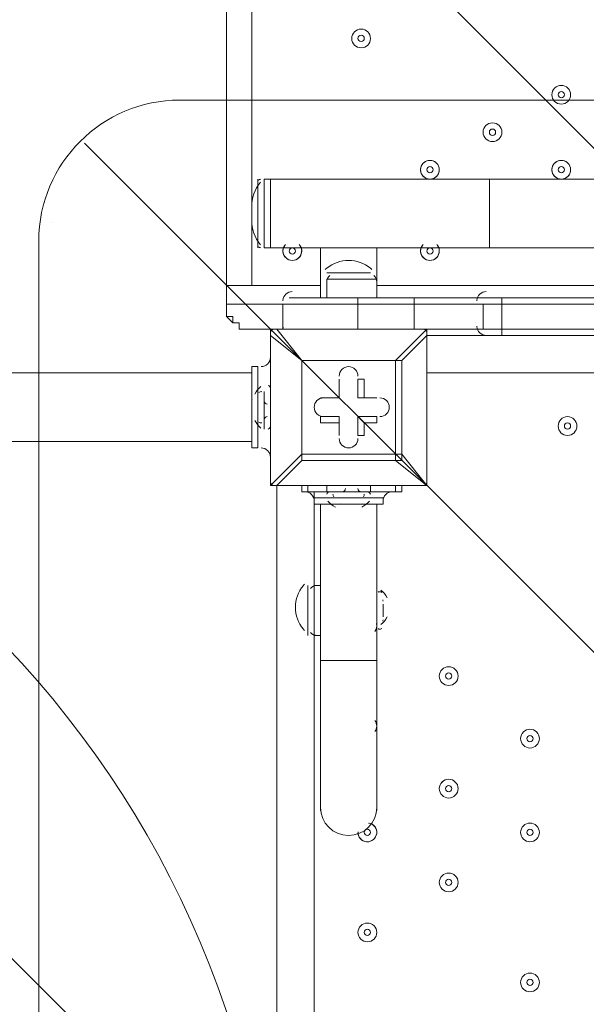
# Model space of a CAD drawing. Units: millimetres. Extents: x -3439 to 10516, y -10505 to 1486.
# Drawn here: x -91 to 196, y -4938 to -4438 of the extents above; entities that cross this region are included whole.
import ezdxf

# ---------------------------------------------------------------- set-up
doc = ezdxf.new("R2010")
doc.units = ezdxf.units.MM
doc.header["$MEASUREMENT"] = 0
doc.layers.add('Work Layer', color=7, linetype='Continuous', lineweight=0)

msp = doc.modelspace()

# ---------------------------------------------------------------- linework, layer by layer
at = {"layer": 'Work Layer', "color": 18, "lineweight": 9, "true_color": 0x000000}
for p, q in [((13.82, -4572.46), (13.82, -3772.36)), ((26.52, -3772.36), (26.52, -4572.46)), ((-58.38, -4500.26), (1137.01, -5695.65)), ((29.69, -4553.41), (29.69, -4518.48)), ((32.87, -4553.41), (32.87, -4518.48)), ((32.87, -4518.48), (36.04, -4518.48)), ((36.04, -4553.41), (36.04, -4518.48)), ((36.04, -4553.41), (36.04, -4518.48)), ((147.17, -4553.41), (147.17, -4518.48)), ((26.52, -4540.71), (26.52, -4531.18)), ((-75.08, -4540.71), (-75.08, -4540.71)), ((32.87, -4553.41), (36.04, -4553.41)), ((36.04, -4553.41), (61.44, -4553.41)), ((90.02, -4578.81), (90.02, -4553.41)), ((147.17, -4553.41), (261.47, -4553.41)), ((64.62, -4566.11), (86.84, -4566.11)), ((64.62, -4566.11), (86.84, -4566.11)), ((64.62, -4569.28), (90.02, -4569.28)), ((64.62, -4578.81), (64.62, -4569.28)), ((90.02, -4578.81), (90.02, -4569.28)), ((13.82, -4581.98), (13.82, -4572.46)), ((13.82, -4572.46), (61.44, -4572.46)), ((90.02, -4572.46), (959.97, -4572.46)), ((42.4, -4580.1), (42.39, -4580.3)), ((80.49, -4581.98), (80.49, -4578.81)), ((109.07, -4578.81), (147.17, -4578.81)), ((109.07, -4581.98), (109.07, -4578.81)), ((140.83, -4580.1), (140.82, -4580.3)), ((147.17, -4578.81), (153.52, -4578.81)), ((153.52, -4578.81), (918.69, -4578.81)), ((42.39, -4581.98), (13.82, -4581.98)), ((42.39, -4581.98), (80.49, -4581.98)), ((42.39, -4581.98), (42.39, -4594.68)), ((80.49, -4581.98), (80.49, -4581.98)), ((80.49, -4581.98), (109.07, -4581.98)), ((80.49, -4581.98), (80.49, -4594.68)), ((109.07, -4581.98), (109.07, -4581.98)), ((109.07, -4581.98), (143.99, -4581.98)), ((109.07, -4581.98), (109.07, -4594.68)), ((143.99, -4581.98), (153.52, -4581.98)), ((143.99, -4581.98), (143.99, -4594.68)), ((153.52, -4581.98), (153.52, -4581.98)), ((153.52, -4581.98), (918.69, -4581.98)), ((153.52, -4581.98), (153.52, -4594.68)), ((42.39, -4594.68), (23.34, -4594.68)), ((39.22, -4594.68), (39.22, -4594.68)), ((51.92, -4610.56), (39.22, -4594.68)), ((39.22, -4594.68), (115.42, -4594.68)), ((115.42, -4594.68), (39.22, -4594.68)), ((42.39, -4593.1), (42.4, -4593.29)), ((42.39, -4594.68), (80.49, -4594.68)), ((80.49, -4594.68), (80.49, -4594.68)), ((109.07, -4594.68), (80.49, -4594.68)), ((80.49, -4594.68), (80.49, -4594.68)), ((115.42, -4594.68), (99.54, -4610.56)), ((109.07, -4594.68), (109.07, -4594.68)), ((109.07, -4594.68), (143.99, -4594.68)), ((109.07, -4594.68), (109.07, -4594.68)), ((115.42, -4594.68), (115.42, -4594.68)), ((115.42, -4597.86), (115.42, -4594.68)), ((140.82, -4593.1), (140.82, -4593.29)), ((143.99, -4594.68), (153.52, -4594.68)), ((153.52, -4594.68), (918.69, -4594.68)), ((153.52, -4594.68), (153.52, -4594.68)), ((36.04, -4597.86), (36.04, -4597.86)), ((36.04, -4674.06), (36.04, -4597.86)), ((36.04, -4597.86), (36.04, -4674.06)), ((36.04, -4597.86), (51.92, -4610.56)), ((102.72, -4610.56), (115.42, -4597.86)), ((115.42, -4597.86), (115.42, -4597.86)), ((115.42, -4597.86), (115.42, -4674.06)), ((115.42, -4674.06), (115.42, -4597.86)), ((115.42, -4597.86), (147.17, -4597.86)), ((147.17, -4597.86), (153.52, -4597.86)), ((153.52, -4597.86), (918.69, -4597.86)), ((36.04, -4604.21), (36.04, -4604.21)), ((36.04, -4607.38), (36.04, -4607.38)), ((26.52, -4655.01), (26.52, -4613.73)), ((29.69, -4613.73), (26.52, -4613.73)), ((29.69, -4626.43), (29.69, -4613.73)), ((51.92, -4610.56), (99.54, -4610.56)), ((51.92, -4658.18), (51.92, -4610.56)), ((51.92, -4610.56), (51.92, -4610.56)), ((51.92, -4610.56), (51.92, -4610.56)), ((51.92, -4610.56), (51.92, -4610.56)), ((99.54, -4610.56), (51.92, -4610.56)), ((51.92, -4610.56), (51.92, -4658.18)), ((99.54, -4610.56), (99.54, -4658.18)), ((99.54, -4610.56), (99.54, -4610.56)), ((99.54, -4610.56), (102.72, -4610.56)), ((102.72, -4658.18), (102.72, -4610.56)), ((26.52, -4616.91), (-113.18, -4616.91)), ((70.97, -4620.08), (70.97, -4629.61)), ((70.97, -4620.08), (70.97, -4620.08)), ((70.97, -4620.08), (70.97, -4629.61)), ((70.97, -4620.08), (70.97, -4620.08)), ((70.97, -4629.61), (70.97, -4620.08)), ((80.49, -4620.08), (83.67, -4620.08)), ((80.49, -4629.61), (80.49, -4620.08)), ((80.49, -4620.08), (80.49, -4620.08)), ((80.49, -4620.08), (80.49, -4629.61)), ((83.67, -4629.61), (83.67, -4620.08)), ((959.97, -4616.91), (115.42, -4616.91)), ((36.04, -4623.26), (36.04, -4623.26)), ((26.52, -4639.13), (26.52, -4629.61)), ((29.69, -4645.48), (29.69, -4626.43)), ((32.87, -4645.48), (32.87, -4626.43)), ((32.87, -4645.48), (32.87, -4626.43)), ((32.87, -4626.43), (32.87, -4626.43)), ((36.04, -4645.48), (36.04, -4626.43)), ((61.44, -4629.61), (61.44, -4629.61)), ((70.97, -4629.61), (61.44, -4629.61)), ((70.97, -4629.61), (61.44, -4629.61)), ((61.44, -4629.61), (61.44, -4629.61)), ((61.44, -4629.61), (70.97, -4629.61)), ((70.97, -4629.61), (70.97, -4629.61)), ((70.97, -4629.61), (70.97, -4629.61)), ((80.49, -4629.61), (83.67, -4629.61)), ((90.02, -4629.61), (80.49, -4629.61)), ((80.49, -4629.61), (80.49, -4629.61)), ((80.49, -4629.61), (90.02, -4629.61)), ((90.02, -4629.61), (83.67, -4629.61)), ((90.02, -4629.61), (90.02, -4629.61)), ((90.02, -4629.61), (90.02, -4629.61)), ((26.52, -4632.78), (26.52, -4632.78)), ((61.44, -4639.13), (70.97, -4639.13)), ((61.44, -4642.31), (61.44, -4639.13)), ((61.44, -4639.13), (61.44, -4639.13)), ((70.97, -4639.13), (61.44, -4639.13)), ((70.97, -4642.31), (70.97, -4639.13)), ((70.97, -4639.13), (70.97, -4648.66)), ((70.97, -4648.66), (70.97, -4639.13)), ((70.97, -4639.13), (70.97, -4639.13)), ((80.49, -4648.66), (80.49, -4639.13)), ((80.49, -4639.13), (83.67, -4642.31)), ((80.49, -4639.13), (90.02, -4639.13)), ((90.02, -4639.13), (80.49, -4639.13)), ((80.49, -4639.13), (80.49, -4639.13)), ((80.49, -4639.13), (80.49, -4648.66)), ((90.02, -4642.31), (90.02, -4639.13)), ((90.02, -4639.13), (90.02, -4639.13)), ((29.69, -4655.01), (29.69, -4645.48)), ((32.87, -4645.48), (32.87, -4645.48)), ((36.04, -4645.48), (36.04, -4645.48)), ((61.44, -4642.31), (70.97, -4642.31)), ((70.97, -4642.31), (70.97, -4648.66)), ((83.67, -4648.66), (83.67, -4642.31)), ((83.67, -4642.31), (90.02, -4642.31)), ((70.97, -4648.66), (70.97, -4648.66)), ((70.97, -4648.66), (70.97, -4648.66)), ((80.49, -4648.66), (83.67, -4648.66)), ((80.49, -4648.66), (80.49, -4648.66)), ((26.52, -4651.83), (-113.18, -4651.83)), ((29.69, -4655.01), (26.52, -4655.01)), ((51.92, -4658.18), (36.04, -4674.06)), ((99.54, -4658.18), (51.92, -4658.18)), ((51.92, -4658.18), (51.92, -4661.36)), ((51.92, -4661.36), (51.92, -4658.18)), ((51.92, -4658.18), (51.92, -4658.18)), ((99.54, -4658.18), (102.72, -4658.18)), ((99.54, -4661.36), (99.54, -4658.18)), ((115.42, -4674.06), (102.72, -4658.18)), ((36.04, -4661.36), (36.04, -4661.36)), ((36.04, -4664.53), (36.04, -4664.53)), ((39.22, -4674.06), (51.92, -4661.36)), ((51.92, -4661.36), (99.54, -4661.36)), ((99.54, -4661.36), (115.42, -4674.06)), ((36.04, -4674.06), (36.04, -4674.06)), ((39.22, -5518.61), (39.22, -4674.06)), ((39.22, -4674.06), (39.22, -4674.06)), ((115.42, -4674.06), (39.22, -4674.06)), ((39.22, -4674.06), (115.42, -4674.06)), ((51.92, -4677.23), (51.92, -4674.06)), ((55.09, -4677.23), (55.09, -4674.06)), ((64.62, -4677.23), (64.62, -4674.06)), ((86.84, -4677.23), (86.84, -4674.06)), ((99.54, -4677.23), (99.54, -4674.06)), ((102.72, -4677.23), (102.72, -4674.06)), ((115.42, -4674.06), (115.42, -4674.06)), ((115.42, -4674.06), (115.42, -4674.06)), ((115.42, -4674.06), (115.42, -4674.06)), ((51.92, -4677.23), (55.09, -4677.23)), ((58.27, -4677.23), (58.27, -4724.86)), ((58.27, -4680.41), (67.79, -4680.41)), ((67.79, -4677.23), (86.84, -4677.23)), ((67.79, -4677.23), (86.84, -4677.23)), ((67.79, -4677.23), (86.84, -4677.23)), ((67.79, -4677.23), (67.79, -4677.23)), ((67.79, -4680.41), (86.84, -4680.41)), ((86.84, -4677.23), (86.84, -4677.23)), ((86.84, -4680.41), (93.19, -4680.41)), ((61.44, -4683.58), (61.44, -4762.96)), ((70.97, -4683.58), (80.49, -4683.58)), ((90.02, -4683.58), (90.02, -4762.96)), ((55.09, -4750.26), (55.09, -4724.86)), ((58.27, -4750.26), (58.27, -4724.86)), ((61.44, -4724.86), (58.27, -4724.86)), ((55.09, -4747.08), (55.09, -4728.03)), ((90.02, -4747.08), (90.02, -4728.03)), ((90.02, -4743.91), (90.02, -4731.21)), ((93.19, -4740.73), (93.19, -4734.38)), ((93.19, -4740.73), (93.19, -4734.38)), ((58.27, -4750.26), (58.27, -5445.58)), ((61.44, -4750.26), (58.27, -4750.26)), ((61.44, -4762.96), (90.02, -4762.96)), ((61.44, -4839.16), (61.44, -4762.96)), ((90.02, -4839.16), (90.02, -4762.96))]:
    msp.add_line(p, q, dxfattribs=at)
for points in [[(36.04, -4518.48), (147.17, -4518.48), (261.47, -4518.48)], [(61.44, -4578.81), (61.44, -4553.41), (90.02, -4553.41), (147.17, -4553.41)], [(13.82, -4581.98), (13.82, -4581.98), (13.82, -4572.46)], [(45.57, -4578.81), (80.49, -4578.81), (109.07, -4578.81)], [(153.52, -4578.81), (153.52, -4578.81), (153.52, -4581.98)], [(13.82, -4581.98), (13.82, -4585.16), (13.82, -4588.33), (16.99, -4588.33), (16.99, -4591.51), (20.17, -4591.51), (20.17, -4594.68), (23.34, -4594.68)], [(13.82, -4581.98), (13.82, -4585.16), (13.82, -4588.33), (16.99, -4591.51), (20.17, -4591.51), (20.17, -4594.68), (23.34, -4594.68)], [(13.82, -4585.16), (13.82, -4585.16), (13.82, -4588.33), (16.99, -4588.33)], [(42.39, -4581.98), (80.49, -4581.98), (109.07, -4581.98)], [(42.39, -4581.98), (80.49, -4581.98), (109.07, -4581.98), (143.99, -4581.98)], [(109.07, -4581.98), (143.99, -4581.98), (153.52, -4581.98), (918.69, -4581.98), (934.57, -4581.98), (969.49, -4581.98), (998.07, -4581.98), (1032.99, -4581.98)], [(143.99, -4581.98), (153.52, -4581.98), (918.69, -4581.98), (934.57, -4581.98), (969.49, -4581.98), (998.07, -4581.98), (1032.99, -4581.98)], [(39.22, -4594.68), (36.04, -4594.68), (36.04, -4597.86)], [(42.39, -4594.68), (80.49, -4594.68), (109.07, -4594.68)], [(42.39, -4594.68), (80.49, -4594.68), (109.07, -4594.68), (143.99, -4594.68)], [(109.07, -4594.68), (143.99, -4594.68), (153.52, -4594.68), (918.69, -4594.68), (934.57, -4594.68), (969.49, -4594.68), (998.07, -4594.68), (1032.99, -4594.68)], [(143.99, -4594.68), (153.52, -4594.68), (918.69, -4594.68), (934.57, -4594.68), (969.49, -4594.68), (998.07, -4594.68), (1032.99, -4594.68)], [(153.52, -4594.68), (153.52, -4594.68), (153.52, -4597.86)], [(36.04, -4645.48), (36.04, -4623.26), (36.04, -4607.38), (36.04, -4604.21)], [(102.72, -4610.56), (102.72, -4610.56), (99.54, -4610.56)], [(26.52, -4629.61), (26.52, -4632.78), (26.52, -4639.13)], [(36.04, -4664.53), (36.04, -4661.36), (36.04, -4645.48)], [(99.54, -4661.36), (102.72, -4661.36), (102.72, -4658.18)], [(36.04, -4674.06), (36.04, -4674.06), (39.22, -4674.06)], [(55.09, -4677.23), (64.62, -4677.23), (86.84, -4677.23), (99.54, -4677.23), (102.72, -4677.23)], [(58.27, -4680.41), (58.27, -4683.58), (93.19, -4683.58), (93.19, -4680.41)], [(80.49, -4683.58), (80.49, -4683.58), (70.97, -4683.58)]]:
    msp.add_lwpolyline(points, dxfattribs=at)
at = {"layer": 'Work Layer', "color": 140, "lineweight": 9, "true_color": 0x00aeef}
msp.add_circle((-460.31, -5100.57), 500, dxfattribs=at)
at = {"layer": 'Work Layer', "color": 240, "lineweight": 9, "true_color": 0xec1c24}
msp.add_open_spline([(9013.6, -1169.4), (8681.9, -202.27), (7764.13, 495.1), (6685.95, 495.1), (5949.56, 495.1), (5285.76, 170.68), (4833.87, -345.97), (4466.93, -492.91), (4163.3, -764.2), (3974.66, -1107.59), (3974.66, -1107.59), (3425.66, -1651.72), (3425.66, -1651.72), (3259.13, -1731.07), (3109.64, -1840.29), (2983.86, -1972.34), (2983.86, -1972.34), (2531.46, -1972.34), (2531.46, -1972.34), (2223.41, -1772.91), (1856.71, -1656.69), (1463.21, -1656.69), (922.32, -1656.69), (431.56, -1875.67), (75, -2229.61), (-495.45, -2392.15), (-927.09, -2883.91), (-1001.6, -3486.35), (-1676.05, -3711.87), (-2162.35, -4348.2), (-2162.35, -5098.52), (-2162.35, -5751.87), (-1793.58, -6318.8), (-1253.01, -6603.4), (-1253.01, -6603.4), (-1253.01, -6999.81), (-1253.01, -6999.81), (-1253.01, -7444.32), (-1059.5, -7843.49), (-752.32, -8118.16), (-752.32, -8118.16), (-743.92, -8118.16), (-743.92, -8118.16), (-743.92, -8118.16), (-743.92, -8691.24), (-743.92, -8691.24), (-743.92, -9243.52), (-296.19, -9691.25), (256.09, -9691.25), (256.09, -9691.25), (829.79, -9691.25), (829.79, -9691.25), (1382.07, -9691.25), (1829.79, -9243.52), (1829.79, -8691.24), (1829.79, -8691.24), (1829.79, -8118.16), (1829.79, -8118.16), (1829.79, -8118.16), (1836.85, -8118.16), (1836.85, -8118.16), (1946.69, -8019.94), (2042.1, -7905.94), (2119.19, -7779.48), (2172.58, -8142.75), (2338.95, -8492.61), (2618.51, -8772.21), (2618.51, -8772.21), (2840.44, -8994.17), (2840.44, -8994.17), (3172.36, -9326.18), (3622.58, -9512.7), (4092.04, -9512.7), (4092.08, -9512.7), (4092.08, -9512.7), (4092.11, -9512.7), (4561.54, -9512.7), (5011.74, -9326.21), (5343.68, -8994.28), (5343.68, -8994.28), (7305.83, -7032.12), (7305.83, -7032.12), (7987.73, -6350.22), (7996.43, -5250.62), (7332.91, -4557.45), (7337.06, -4510.35), (7339.93, -4463.02), (7339.93, -4415.31), (7339.93, -4389.05), (7339.15, -4362.88), (7337.88, -4336.79), (7743.28, -4224.57), (8107.21, -4010.7), (8400.63, -3724.62), (8400.63, -3724.62), (8409.84, -3724.62), (8409.84, -3724.62), (8962.13, -3724.62), (9409.85, -3276.89), (9409.85, -2724.61), (9409.85, -2724.61), (9409.85, -1966.46), (9409.85, -1966.46), (9409.85, -1641.03), (9254.3, -1352.01), (9013.6, -1169.4)], degree=3, knots=[0, 0, 0, 0, 1, 1, 1, 2, 2, 2, 3, 3, 3, 4, 4, 4, 5, 5, 5, 6, 6, 6, 7, 7, 7, 8, 8, 8, 9, 9, 9, 10, 10, 10, 11, 11, 11, 12, 12, 12, 13, 13, 13, 14, 14, 14, 15, 15, 15, 16, 16, 16, 17, 17, 17, 18, 18, 18, 19, 19, 19, 20, 20, 20, 21, 21, 21, 22, 22, 22, 23, 23, 23, 24, 24, 24, 25, 25, 25, 26, 26, 26, 27, 27, 27, 28, 28, 28, 29, 29, 29, 30, 30, 30, 31, 31, 31, 32, 32, 32, 33, 33, 33, 34, 34, 34, 35, 35, 35, 35], dxfattribs=at)
at = {"layer": 'Work Layer', "color": 252, "lineweight": 9, "true_color": 0x919090}
for points, knots in [([(262.82, -3165.27), (226.48, -3281.68), (201.91, -3403.3), (191.4, -3528.97), (71.09, -3478.8), (-56.3, -3442.34), (-188.71, -3420.85), (-188.71, -3420.85), (2639.11, -6248.67), (2639.11, -6248.67), (2639.11, -6248.67), (2992.66, -5895.11), (2992.66, -5895.11), (2992.66, -5895.11), (262.82, -3165.27), (262.82, -3165.27)], [0, 0, 0, 0, 1, 1, 1, 2, 2, 2, 3, 3, 3, 4, 4, 4, 5, 5, 5, 5]), ([(2058.91, -6361.36), (2058.91, -6361.36), (-857.32, -3445.13), (-857.32, -3445.13), (-1036.43, -3487.77), (-1204.57, -3558.53), (-1356.7, -3652.85), (-1356.7, -3652.85), (1214.07, -6223.63), (1214.07, -6223.63), (1419.91, -6312.16), (1646.65, -6361.36), (1884.94, -6361.36), (1884.94, -6361.36), (2058.91, -6361.36), (2058.91, -6361.36)], [0, 0, 0, 0, 1, 1, 1, 2, 2, 2, 3, 3, 3, 4, 4, 4, 5, 5, 5, 5]), ([(-1732.92, -3969.54), (-1846.06, -4096.78), (-1940.19, -4241.14), (-2011.33, -4398.23), (-2011.33, -4398.23), (238.02, -6647.58), (238.02, -6647.58), (395.04, -6576.4), (539.42, -6482.23), (666.6, -6369.06), (666.6, -6369.06), (-1732.92, -3969.54), (-1732.92, -3969.54)], [0, 0, 0, 0, 1, 1, 1, 2, 2, 2, 3, 3, 3, 4, 4, 4, 4])]:
    msp.add_open_spline(points, degree=3, knots=knots, dxfattribs=at)
at = {"layer": 'Work Layer', "color": 18, "lineweight": 9, "true_color": 0x000000}
for points, knots in [([(86.84, -4447.05), (86.84, -4444.42), (84.71, -4442.28), (82.08, -4442.28), (79.45, -4442.28), (77.32, -4444.42), (77.32, -4447.05), (77.32, -4449.68), (79.45, -4451.81), (82.08, -4451.81), (84.71, -4451.81), (86.84, -4449.68), (86.84, -4447.05)], [0, 0, 0, 0, 1, 1, 1, 2, 2, 2, 3, 3, 3, 4, 4, 4, 4]), ([(77.32, -4447.05), (77.32, -4449.68), (79.45, -4451.81), (82.08, -4451.81), (84.71, -4451.81), (86.84, -4449.68), (86.84, -4447.05), (86.84, -4444.42), (84.71, -4442.28), (82.08, -4442.28), (79.45, -4442.28), (77.32, -4444.42), (77.32, -4447.05)], [0, 0, 0, 0, 1, 1, 1, 2, 2, 2, 3, 3, 3, 4, 4, 4, 4]), ([(80.49, -4447.05), (80.49, -4447.92), (81.2, -4448.63), (82.08, -4448.63), (82.96, -4448.63), (83.67, -4447.92), (83.67, -4447.05), (83.67, -4446.17), (82.96, -4445.46), (82.08, -4445.46), (81.2, -4445.46), (80.49, -4446.17), (80.49, -4447.05)], [0, 0, 0, 0, 1, 1, 1, 2, 2, 2, 3, 3, 3, 4, 4, 4, 4]), ([(188.44, -4475.62), (188.44, -4472.99), (186.31, -4470.86), (183.68, -4470.86), (181.05, -4470.86), (178.92, -4472.99), (178.92, -4475.62), (178.92, -4478.25), (181.05, -4480.38), (183.68, -4480.38), (186.31, -4480.38), (188.44, -4478.25), (188.44, -4475.62)], [0, 0, 0, 0, 1, 1, 1, 2, 2, 2, 3, 3, 3, 4, 4, 4, 4]), ([(178.92, -4475.62), (178.92, -4478.25), (181.05, -4480.38), (183.68, -4480.38), (186.31, -4480.38), (188.44, -4478.25), (188.44, -4475.62), (188.44, -4472.99), (186.31, -4470.86), (183.68, -4470.86), (181.05, -4470.86), (178.92, -4472.99), (178.92, -4475.62)], [0, 0, 0, 0, 1, 1, 1, 2, 2, 2, 3, 3, 3, 4, 4, 4, 4]), ([(182.09, -4475.62), (182.09, -4476.5), (182.8, -4477.21), (183.68, -4477.21), (184.56, -4477.21), (185.27, -4476.5), (185.27, -4475.62), (185.27, -4474.75), (184.56, -4474.03), (183.68, -4474.03), (182.8, -4474.03), (182.09, -4474.74), (182.09, -4475.62)], [0, 0, 0, 0, 1, 1, 1, 2, 2, 2, 3, 3, 3, 4, 4, 4, 4]), ([(-81.54, -5644.24), (-81.54, -5644.24), (-81.54, -4549.93), (-81.54, -4549.93), (-81.54, -4510.39), (-49.48, -4478.33), (-9.94, -4478.33), (-9.94, -4478.33), (1088.12, -4478.33), (1088.12, -4478.33), (1127.66, -4478.33), (1159.72, -4510.39), (1159.72, -4549.93), (1159.72, -4549.93), (1159.72, -5644.24), (1159.72, -5644.24), (1159.72, -5683.79), (1127.66, -5715.84), (1088.12, -5715.84), (1088.12, -5715.84), (-9.94, -5715.84), (-9.94, -5715.84), (-49.48, -5715.84), (-81.54, -5683.79), (-81.54, -5644.24)], [0, 0, 0, 0, 1, 1, 1, 2, 2, 2, 3, 3, 3, 4, 4, 4, 5, 5, 5, 6, 6, 6, 7, 7, 7, 8, 8, 8, 8]), ([(153.52, -4494.67), (153.52, -4492.04), (151.39, -4489.91), (148.75, -4489.91), (146.12, -4489.91), (143.99, -4492.04), (143.99, -4494.67), (143.99, -4497.3), (146.12, -4499.43), (148.75, -4499.43), (151.38, -4499.43), (153.52, -4497.3), (153.52, -4494.67)], [0, 0, 0, 0, 1, 1, 1, 2, 2, 2, 3, 3, 3, 4, 4, 4, 4]), ([(143.99, -4494.67), (143.99, -4497.3), (146.12, -4499.43), (148.75, -4499.43), (151.38, -4499.43), (153.52, -4497.3), (153.52, -4494.67), (153.52, -4492.04), (151.39, -4489.91), (148.75, -4489.91), (146.12, -4489.91), (143.99, -4492.04), (143.99, -4494.67)], [0, 0, 0, 0, 1, 1, 1, 2, 2, 2, 3, 3, 3, 4, 4, 4, 4]), ([(147.17, -4494.67), (147.17, -4495.55), (147.88, -4496.26), (148.75, -4496.26), (149.63, -4496.26), (150.34, -4495.55), (150.34, -4494.67), (150.34, -4493.79), (149.63, -4493.08), (148.75, -4493.08), (147.88, -4493.08), (147.17, -4493.79), (147.17, -4494.67)], [0, 0, 0, 0, 1, 1, 1, 2, 2, 2, 3, 3, 3, 4, 4, 4, 4]), ([(119.14, -4517.98), (121.11, -4516.99), (122.15, -4514.77), (121.64, -4512.63), (121.13, -4510.48), (119.21, -4508.96), (117, -4508.96), (114.8, -4508.96), (112.88, -4510.48), (112.37, -4512.63), (111.86, -4514.77), (112.9, -4516.99), (114.87, -4517.98)], [0, 0, 0, 0, 1, 1, 1, 2, 2, 2, 3, 3, 3, 4, 4, 4, 4]), ([(112.24, -4513.72), (112.24, -4516.35), (114.37, -4518.48), (117, -4518.48), (119.63, -4518.48), (121.77, -4516.35), (121.77, -4513.72), (121.77, -4511.09), (119.63, -4508.96), (117, -4508.96), (114.37, -4508.96), (112.24, -4511.09), (112.24, -4513.72)], [0, 0, 0, 0, 1, 1, 1, 2, 2, 2, 3, 3, 3, 4, 4, 4, 4]), ([(185.81, -4517.98), (187.79, -4516.99), (188.82, -4514.77), (188.31, -4512.63), (187.81, -4510.48), (185.89, -4508.96), (183.68, -4508.96), (181.47, -4508.96), (179.55, -4510.48), (179.04, -4512.63), (178.54, -4514.77), (179.57, -4516.99), (181.55, -4517.98)], [0, 0, 0, 0, 1, 1, 1, 2, 2, 2, 3, 3, 3, 4, 4, 4, 4]), ([(178.92, -4513.72), (178.92, -4516.35), (181.05, -4518.48), (183.68, -4518.48), (186.31, -4518.48), (188.44, -4516.35), (188.44, -4513.72), (188.44, -4511.09), (186.31, -4508.96), (183.68, -4508.96), (181.05, -4508.96), (178.92, -4511.09), (178.92, -4513.72)], [0, 0, 0, 0, 1, 1, 1, 2, 2, 2, 3, 3, 3, 4, 4, 4, 4]), ([(115.42, -4513.72), (115.42, -4514.6), (116.13, -4515.31), (117, -4515.31), (117.88, -4515.31), (118.59, -4514.6), (118.59, -4513.72), (118.59, -4512.85), (117.88, -4512.14), (117, -4512.13), (116.13, -4512.13), (115.42, -4512.84), (115.42, -4513.72)], [0, 0, 0, 0, 1, 1, 1, 2, 2, 2, 3, 3, 3, 4, 4, 4, 4]), ([(182.09, -4513.72), (182.09, -4514.6), (182.8, -4515.31), (183.68, -4515.31), (184.56, -4515.31), (185.27, -4514.6), (185.27, -4513.72), (185.27, -4512.85), (184.56, -4512.14), (183.68, -4512.13), (182.8, -4512.13), (182.09, -4512.84), (182.09, -4513.72)], [0, 0, 0, 0, 1, 1, 1, 2, 2, 2, 3, 3, 3, 4, 4, 4, 4]), ([(43.3, -4552.2), (41.87, -4554.17), (42.16, -4556.9), (43.97, -4558.54), (45.78, -4560.17), (48.53, -4560.17), (50.34, -4558.54), (52.15, -4556.9), (52.44, -4554.17), (51.01, -4552.2)], [0, 0, 0, 0, 1, 1, 1, 2, 2, 2, 3, 3, 3, 3]), ([(43.72, -4551.69), (41.92, -4553.57), (41.95, -4556.55), (43.81, -4558.38), (45.66, -4560.22), (48.65, -4560.22), (50.5, -4558.39), (52.36, -4556.55), (52.39, -4553.57), (50.58, -4551.69)], [0, 0, 0, 0, 1, 1, 1, 2, 2, 2, 3, 3, 3, 3]), ([(45.57, -4555), (45.57, -4555.87), (46.28, -4556.58), (47.15, -4556.58), (48.03, -4556.58), (48.74, -4555.87), (48.74, -4555), (48.74, -4554.12), (48.03, -4553.41), (47.15, -4553.41), (46.28, -4553.41), (45.57, -4554.12), (45.57, -4555)], [0, 0, 0, 0, 1, 1, 1, 2, 2, 2, 3, 3, 3, 4, 4, 4, 4]), ([(113.15, -4552.2), (111.72, -4554.17), (112, -4556.9), (113.82, -4558.54), (115.63, -4560.17), (118.38, -4560.17), (120.19, -4558.54), (122, -4556.9), (122.29, -4554.17), (120.86, -4552.2)], [0, 0, 0, 0, 1, 1, 1, 2, 2, 2, 3, 3, 3, 3]), ([(113.57, -4551.69), (111.77, -4553.57), (111.8, -4556.55), (113.66, -4558.38), (115.51, -4560.22), (118.49, -4560.22), (120.35, -4558.39), (122.21, -4556.55), (122.24, -4553.57), (120.43, -4551.69)], [0, 0, 0, 0, 1, 1, 1, 2, 2, 2, 3, 3, 3, 3]), ([(115.42, -4555), (115.42, -4555.87), (116.13, -4556.58), (117, -4556.58), (117.88, -4556.58), (118.59, -4555.87), (118.59, -4555), (118.59, -4554.12), (117.88, -4553.41), (117, -4553.41), (116.13, -4553.41), (115.42, -4554.12), (115.42, -4555)], [0, 0, 0, 0, 1, 1, 1, 2, 2, 2, 3, 3, 3, 4, 4, 4, 4]), ([(80.49, -4618.5), (80.49, -4615.87), (78.36, -4613.73), (75.73, -4613.73), (73.1, -4613.73), (70.97, -4615.86), (70.97, -4618.5)], [0, 0, 0, 0, 1, 1, 1, 2, 2, 2, 2]), ([(80.49, -4618.5), (80.49, -4615.87), (78.36, -4613.73), (75.73, -4613.73), (73.1, -4613.73), (70.97, -4615.86), (70.97, -4618.5)], [0, 0, 0, 0, 1, 1, 1, 2, 2, 2, 2]), ([(80.49, -4618.5), (80.49, -4615.87), (78.36, -4613.73), (75.73, -4613.73), (73.1, -4613.73), (70.97, -4615.86), (70.97, -4618.5)], [0, 0, 0, 0, 1, 1, 1, 2, 2, 2, 2]), ([(63.03, -4629.61), (60.4, -4629.61), (58.27, -4631.74), (58.27, -4634.37), (58.27, -4637), (60.4, -4639.13), (63.03, -4639.13)], [0, 0, 0, 0, 1, 1, 1, 2, 2, 2, 2]), ([(63.03, -4629.61), (60.4, -4629.61), (58.27, -4631.74), (58.27, -4634.37), (58.27, -4637), (60.4, -4639.13), (63.03, -4639.13)], [0, 0, 0, 0, 1, 1, 1, 2, 2, 2, 2]), ([(63.03, -4629.61), (60.4, -4629.61), (58.27, -4631.74), (58.27, -4634.37), (58.27, -4637), (60.4, -4639.13), (63.03, -4639.13)], [0, 0, 0, 0, 1, 1, 1, 2, 2, 2, 2]), ([(91.6, -4639.13), (94.23, -4639.13), (96.37, -4637), (96.37, -4634.37), (96.37, -4631.74), (94.23, -4629.61), (91.6, -4629.61)], [0, 0, 0, 0, 1, 1, 1, 2, 2, 2, 2]), ([(91.6, -4639.13), (94.23, -4639.13), (96.37, -4637), (96.37, -4634.37), (96.37, -4631.74), (94.23, -4629.61), (91.6, -4629.61)], [0, 0, 0, 0, 1, 1, 1, 2, 2, 2, 2]), ([(91.6, -4639.13), (94.23, -4639.13), (96.37, -4637), (96.37, -4634.37), (96.37, -4631.74), (94.23, -4629.61), (91.6, -4629.61)], [0, 0, 0, 0, 1, 1, 1, 2, 2, 2, 2]), ([(182.09, -4643.9), (182.09, -4646.53), (184.22, -4648.66), (186.85, -4648.66), (189.48, -4648.66), (191.62, -4646.53), (191.62, -4643.9), (191.62, -4641.27), (189.49, -4639.13), (186.85, -4639.13), (184.22, -4639.13), (182.09, -4641.26), (182.09, -4643.9)], [0, 0, 0, 0, 1, 1, 1, 2, 2, 2, 3, 3, 3, 4, 4, 4, 4]), ([(191.62, -4643.9), (191.62, -4641.27), (189.48, -4639.13), (186.85, -4639.13), (184.22, -4639.13), (182.09, -4641.27), (182.09, -4643.9), (182.09, -4646.53), (184.22, -4648.66), (186.85, -4648.66), (189.48, -4648.66), (191.62, -4646.53), (191.62, -4643.9)], [0, 0, 0, 0, 1, 1, 1, 2, 2, 2, 3, 3, 3, 4, 4, 4, 4]), ([(188.44, -4643.9), (188.44, -4643.02), (187.73, -4642.31), (186.85, -4642.31), (185.98, -4642.31), (185.27, -4643.02), (185.27, -4643.9), (185.27, -4644.77), (185.98, -4645.48), (186.85, -4645.48), (187.73, -4645.48), (188.44, -4644.77), (188.44, -4643.9)], [0, 0, 0, 0, 1, 1, 1, 2, 2, 2, 3, 3, 3, 4, 4, 4, 4]), ([(70.97, -4650.25), (70.97, -4652.88), (73.1, -4655.01), (75.73, -4655.01), (78.36, -4655.01), (80.49, -4652.88), (80.49, -4650.25)], [0, 0, 0, 0, 1, 1, 1, 2, 2, 2, 2]), ([(70.97, -4650.25), (70.97, -4652.88), (73.1, -4655.01), (75.73, -4655.01), (78.36, -4655.01), (80.49, -4652.88), (80.49, -4650.25)], [0, 0, 0, 0, 1, 1, 1, 2, 2, 2, 2]), ([(70.97, -4650.25), (70.97, -4652.88), (73.1, -4655.01), (75.73, -4655.01), (78.36, -4655.01), (80.49, -4652.88), (80.49, -4650.25)], [0, 0, 0, 0, 1, 1, 1, 2, 2, 2, 2]), ([(121.77, -4770.9), (121.77, -4773.53), (123.9, -4775.66), (126.53, -4775.66), (129.16, -4775.66), (131.29, -4773.53), (131.29, -4770.9), (131.29, -4768.27), (129.16, -4766.13), (126.53, -4766.13), (123.9, -4766.13), (121.77, -4768.26), (121.77, -4770.9)], [0, 0, 0, 0, 1, 1, 1, 2, 2, 2, 3, 3, 3, 4, 4, 4, 4]), ([(131.29, -4770.9), (131.29, -4768.27), (129.16, -4766.13), (126.53, -4766.13), (123.9, -4766.13), (121.77, -4768.27), (121.77, -4770.9), (121.77, -4773.53), (123.9, -4775.66), (126.53, -4775.66), (129.16, -4775.66), (131.29, -4773.53), (131.29, -4770.9)], [0, 0, 0, 0, 1, 1, 1, 2, 2, 2, 3, 3, 3, 4, 4, 4, 4]), ([(128.12, -4770.9), (128.12, -4770.02), (127.41, -4769.31), (126.53, -4769.31), (125.65, -4769.31), (124.94, -4770.02), (124.94, -4770.9), (124.94, -4771.77), (125.65, -4772.48), (126.53, -4772.48), (127.41, -4772.48), (128.12, -4771.77), (128.12, -4770.9)], [0, 0, 0, 0, 1, 1, 1, 2, 2, 2, 3, 3, 3, 4, 4, 4, 4]), ([(163.04, -4802.65), (163.04, -4805.28), (165.17, -4807.41), (167.8, -4807.41), (170.43, -4807.41), (172.57, -4805.28), (172.57, -4802.65), (172.57, -4800.02), (170.44, -4797.88), (167.8, -4797.88), (165.17, -4797.88), (163.04, -4800.01), (163.04, -4802.65)], [0, 0, 0, 0, 1, 1, 1, 2, 2, 2, 3, 3, 3, 4, 4, 4, 4]), ([(172.57, -4802.65), (172.57, -4800.02), (170.43, -4797.88), (167.8, -4797.88), (165.17, -4797.88), (163.04, -4800.02), (163.04, -4802.65), (163.04, -4805.28), (165.17, -4807.41), (167.8, -4807.41), (170.43, -4807.41), (172.57, -4805.28), (172.57, -4802.65)], [0, 0, 0, 0, 1, 1, 1, 2, 2, 2, 3, 3, 3, 4, 4, 4, 4]), ([(169.39, -4802.65), (169.39, -4801.77), (168.68, -4801.06), (167.8, -4801.06), (166.93, -4801.06), (166.22, -4801.77), (166.22, -4802.65), (166.22, -4803.52), (166.93, -4804.23), (167.8, -4804.23), (168.68, -4804.23), (169.39, -4803.52), (169.39, -4802.65)], [0, 0, 0, 0, 1, 1, 1, 2, 2, 2, 3, 3, 3, 4, 4, 4, 4]), ([(121.77, -4828.05), (121.77, -4830.68), (123.9, -4832.81), (126.53, -4832.81), (129.16, -4832.81), (131.29, -4830.68), (131.29, -4828.05), (131.29, -4825.42), (129.16, -4823.28), (126.53, -4823.28), (123.9, -4823.28), (121.77, -4825.41), (121.77, -4828.05)], [0, 0, 0, 0, 1, 1, 1, 2, 2, 2, 3, 3, 3, 4, 4, 4, 4]), ([(131.29, -4828.05), (131.29, -4825.42), (129.16, -4823.28), (126.53, -4823.28), (123.9, -4823.28), (121.77, -4825.42), (121.77, -4828.05), (121.77, -4830.68), (123.9, -4832.81), (126.53, -4832.81), (129.16, -4832.81), (131.29, -4830.68), (131.29, -4828.05)], [0, 0, 0, 0, 1, 1, 1, 2, 2, 2, 3, 3, 3, 4, 4, 4, 4]), ([(128.12, -4828.05), (128.12, -4827.17), (127.41, -4826.46), (126.53, -4826.46), (125.65, -4826.46), (124.94, -4827.17), (124.94, -4828.05), (124.94, -4828.92), (125.65, -4829.63), (126.53, -4829.63), (127.41, -4829.63), (128.12, -4828.92), (128.12, -4828.05)], [0, 0, 0, 0, 1, 1, 1, 2, 2, 2, 3, 3, 3, 4, 4, 4, 4]), ([(61.44, -4837.57), (61.44, -4845.46), (67.84, -4851.86), (75.73, -4851.86), (83.62, -4851.86), (90.02, -4845.46), (90.02, -4837.57)], [0, 0, 0, 0, 1, 1, 1, 2, 2, 2, 2]), ([(80.5, -4850.02), (80.36, -4852.59), (82.3, -4854.81), (84.88, -4855.02), (87.45, -4855.22), (89.72, -4853.34), (89.99, -4850.77), (90.26, -4848.2), (88.43, -4845.88), (85.87, -4845.55)], [0, 0, 0, 0, 1, 1, 1, 2, 2, 2, 3, 3, 3, 3]), ([(163.04, -4850.27), (163.04, -4852.9), (165.17, -4855.03), (167.8, -4855.03), (170.43, -4855.03), (172.57, -4852.9), (172.57, -4850.27), (172.57, -4847.64), (170.44, -4845.51), (167.8, -4845.51), (165.17, -4845.51), (163.04, -4847.64), (163.04, -4850.27)], [0, 0, 0, 0, 1, 1, 1, 2, 2, 2, 3, 3, 3, 4, 4, 4, 4]), ([(172.57, -4850.27), (172.57, -4847.64), (170.43, -4845.51), (167.8, -4845.51), (165.17, -4845.51), (163.04, -4847.64), (163.04, -4850.27), (163.04, -4852.9), (165.17, -4855.03), (167.8, -4855.03), (170.43, -4855.03), (172.57, -4852.9), (172.57, -4850.27)], [0, 0, 0, 0, 1, 1, 1, 2, 2, 2, 3, 3, 3, 4, 4, 4, 4]), ([(80.49, -4850.42), (80.57, -4852.9), (82.54, -4854.9), (85.01, -4855.03), (87.49, -4855.15), (89.65, -4853.36), (89.97, -4850.9), (90.3, -4848.44), (88.69, -4846.15), (86.27, -4845.62)], [0, 0, 0, 0, 1, 1, 1, 2, 2, 2, 3, 3, 3, 3]), ([(86.84, -4850.27), (86.84, -4849.39), (86.13, -4848.68), (85.25, -4848.68), (84.38, -4848.68), (83.67, -4849.39), (83.67, -4850.27), (83.67, -4851.15), (84.38, -4851.86), (85.25, -4851.86), (86.13, -4851.86), (86.84, -4851.15), (86.84, -4850.27)], [0, 0, 0, 0, 1, 1, 1, 2, 2, 2, 3, 3, 3, 4, 4, 4, 4]), ([(169.39, -4850.27), (169.39, -4849.39), (168.68, -4848.68), (167.8, -4848.68), (166.93, -4848.68), (166.22, -4849.39), (166.22, -4850.27), (166.22, -4851.15), (166.93, -4851.86), (167.8, -4851.86), (168.68, -4851.86), (169.39, -4851.15), (169.39, -4850.27)], [0, 0, 0, 0, 1, 1, 1, 2, 2, 2, 3, 3, 3, 4, 4, 4, 4]), ([(121.77, -4875.67), (121.77, -4878.3), (123.9, -4880.43), (126.53, -4880.43), (129.16, -4880.43), (131.29, -4878.3), (131.29, -4875.67), (131.29, -4873.04), (129.16, -4870.91), (126.53, -4870.91), (123.9, -4870.91), (121.77, -4873.04), (121.77, -4875.67)], [0, 0, 0, 0, 1, 1, 1, 2, 2, 2, 3, 3, 3, 4, 4, 4, 4]), ([(131.29, -4875.67), (131.29, -4873.04), (129.16, -4870.91), (126.53, -4870.91), (123.9, -4870.91), (121.77, -4873.04), (121.77, -4875.67), (121.77, -4878.3), (123.9, -4880.43), (126.53, -4880.43), (129.16, -4880.43), (131.29, -4878.3), (131.29, -4875.67)], [0, 0, 0, 0, 1, 1, 1, 2, 2, 2, 3, 3, 3, 4, 4, 4, 4]), ([(128.12, -4875.67), (128.12, -4874.79), (127.41, -4874.08), (126.53, -4874.08), (125.65, -4874.08), (124.94, -4874.79), (124.94, -4875.67), (124.94, -4876.55), (125.65, -4877.26), (126.53, -4877.26), (127.41, -4877.26), (128.12, -4876.55), (128.12, -4875.67)], [0, 0, 0, 0, 1, 1, 1, 2, 2, 2, 3, 3, 3, 4, 4, 4, 4]), ([(80.49, -4901.07), (80.49, -4903.7), (82.62, -4905.83), (85.25, -4905.83), (87.88, -4905.83), (90.02, -4903.7), (90.02, -4901.07), (90.02, -4898.44), (87.88, -4896.31), (85.25, -4896.31), (82.62, -4896.31), (80.49, -4898.44), (80.49, -4901.07)], [0, 0, 0, 0, 1, 1, 1, 2, 2, 2, 3, 3, 3, 4, 4, 4, 4]), ([(90.02, -4901.07), (90.02, -4898.44), (87.88, -4896.31), (85.25, -4896.31), (82.62, -4896.31), (80.49, -4898.44), (80.49, -4901.07), (80.49, -4903.7), (82.62, -4905.83), (85.25, -4905.83), (87.88, -4905.83), (90.02, -4903.7), (90.02, -4901.07)], [0, 0, 0, 0, 1, 1, 1, 2, 2, 2, 3, 3, 3, 4, 4, 4, 4]), ([(86.84, -4901.07), (86.84, -4900.19), (86.13, -4899.48), (85.25, -4899.48), (84.38, -4899.48), (83.67, -4900.19), (83.67, -4901.07), (83.67, -4901.95), (84.38, -4902.66), (85.25, -4902.66), (86.13, -4902.66), (86.84, -4901.95), (86.84, -4901.07)], [0, 0, 0, 0, 1, 1, 1, 2, 2, 2, 3, 3, 3, 4, 4, 4, 4]), ([(163.04, -4926.47), (163.04, -4929.1), (165.17, -4931.23), (167.8, -4931.23), (170.43, -4931.23), (172.57, -4929.1), (172.57, -4926.47), (172.57, -4923.84), (170.44, -4921.71), (167.8, -4921.71), (165.17, -4921.71), (163.04, -4923.84), (163.04, -4926.47)], [0, 0, 0, 0, 1, 1, 1, 2, 2, 2, 3, 3, 3, 4, 4, 4, 4]), ([(172.57, -4926.47), (172.57, -4923.84), (170.43, -4921.71), (167.8, -4921.71), (165.17, -4921.71), (163.04, -4923.84), (163.04, -4926.47), (163.04, -4929.1), (165.17, -4931.23), (167.8, -4931.23), (170.43, -4931.23), (172.57, -4929.1), (172.57, -4926.47)], [0, 0, 0, 0, 1, 1, 1, 2, 2, 2, 3, 3, 3, 4, 4, 4, 4]), ([(169.39, -4926.47), (169.39, -4925.59), (168.68, -4924.88), (167.8, -4924.88), (166.93, -4924.88), (166.22, -4925.59), (166.22, -4926.47), (166.22, -4927.35), (166.93, -4928.06), (167.8, -4928.06), (168.68, -4928.06), (169.39, -4927.35), (169.39, -4926.47)], [0, 0, 0, 0, 1, 1, 1, 2, 2, 2, 3, 3, 3, 4, 4, 4, 4])]:
    msp.add_open_spline(points, degree=3, knots=knots, dxfattribs=at)
for points in [[(30.95, -4519.99), (28.08, -4523.63), (26.52, -4528.13), (26.52, -4532.77)], [(31.22, -4518.48), (30.76, -4518.5), (30.32, -4518.72), (30.03, -4519.09)], [(26.52, -4539.12), (26.52, -4543.76), (28.08, -4548.26), (30.95, -4551.9)], [(30.03, -4552.8), (30.32, -4553.17), (30.76, -4553.39), (31.22, -4553.41)], [(86.86, -4563.76), (80.4, -4558.42), (71.06, -4558.42), (64.6, -4563.76)], [(64.59, -4563.77), (64.36, -4563.96), (64.13, -4564.16), (63.91, -4564.37)], [(87.55, -4564.37), (87.33, -4564.16), (87.1, -4563.96), (86.87, -4563.77)], [(66.16, -4567.37), (65.17, -4568.27), (64.62, -4569.54), (64.62, -4570.87)], [(90.02, -4570.87), (90.02, -4569.54), (89.46, -4568.27), (88.48, -4567.37)], [(47.15, -4575.63), (44.64, -4575.63), (42.56, -4577.59), (42.4, -4580.1)], [(145.58, -4575.63), (143.06, -4575.63), (140.98, -4577.59), (140.83, -4580.1)], [(37.63, -4594.68), (36.75, -4594.68), (36.04, -4595.39), (36.04, -4596.27)], [(42.4, -4593.39), (42.42, -4593.64), (42.45, -4593.89), (42.51, -4594.14)], [(115.42, -4596.27), (115.42, -4595.39), (114.71, -4594.68), (113.83, -4594.68)], [(140.83, -4593.39), (140.98, -4595.9), (143.06, -4597.86), (145.58, -4597.86)], [(31.28, -4613.73), (33.91, -4613.73), (36.04, -4611.6), (36.04, -4608.97)], [(31.23, -4623.76), (30, -4624.87), (28.98, -4626.19), (28.2, -4627.65)], [(36.04, -4624.85), (36.04, -4624.12), (35.55, -4623.48), (34.84, -4623.31)], [(26.7, -4630.45), (26.58, -4630.68), (26.52, -4630.93), (26.52, -4631.2)], [(31.66, -4626.48), (31.15, -4626.35), (30.61, -4626.49), (30.22, -4626.84)], [(32.87, -4631.2), (32.87, -4632.07), (33.58, -4632.78), (34.45, -4632.78)], [(34.45, -4639.13), (33.58, -4639.13), (32.87, -4639.84), (32.87, -4640.72)], [(26.52, -4640.83), (26.54, -4641.06), (26.6, -4641.27), (26.7, -4641.47)], [(28.19, -4641.09), (28.97, -4642.55), (30, -4643.87), (31.23, -4644.98)], [(30.22, -4641.9), (30.61, -4642.25), (31.15, -4642.39), (31.66, -4642.26)], [(34.84, -4645.44), (35.55, -4645.26), (36.04, -4644.62), (36.04, -4643.9)], [(36.04, -4659.77), (36.04, -4657.14), (33.91, -4655.01), (31.28, -4655.01)], [(36.04, -4672.47), (36.04, -4673.35), (36.75, -4674.06), (37.63, -4674.06)], [(113.83, -4674.06), (114.71, -4674.06), (115.42, -4673.35), (115.42, -4672.47)], [(58.27, -4682), (58.27, -4679.37), (56.13, -4677.23), (53.5, -4677.23)], [(66.2, -4677.23), (65.48, -4677.23), (64.84, -4677.73), (64.66, -4678.44)], [(67.84, -4678.44), (67.71, -4678.95), (67.85, -4679.49), (68.2, -4679.89)], [(72.55, -4677.23), (73.43, -4677.23), (74.14, -4676.52), (74.14, -4675.65)], [(80.49, -4675.65), (80.49, -4676.52), (81.2, -4677.23), (82.08, -4677.23)], [(83.26, -4679.89), (83.61, -4679.49), (83.75, -4678.95), (83.62, -4678.44)], [(86.79, -4678.44), (86.62, -4677.73), (85.98, -4677.23), (85.25, -4677.23)], [(97.95, -4677.23), (95.32, -4677.23), (93.19, -4679.37), (93.19, -4682)], [(65.12, -4682.04), (66.23, -4683.27), (67.54, -4684.3), (69.01, -4685.08)], [(71.81, -4683.4), (72, -4683.5), (72.22, -4683.56), (72.44, -4683.58)], [(82.08, -4683.58), (82.34, -4683.58), (82.6, -4683.52), (82.83, -4683.4)], [(82.45, -4685.08), (83.91, -4684.3), (85.23, -4683.27), (86.34, -4682.04)], [(52.75, -4724.84), (47.41, -4731.3), (47.41, -4740.64), (52.75, -4747.1)], [(53.35, -4724.15), (53.15, -4724.37), (52.95, -4724.6), (52.76, -4724.83)], [(59.85, -4724.86), (58.52, -4724.86), (57.25, -4725.42), (56.35, -4726.4)], [(91.15, -4728.1), (91, -4728.14), (90.86, -4728.21), (90.73, -4728.3)], [(92.58, -4728.37), (92.18, -4728.05), (91.64, -4727.95), (91.15, -4728.1)], [(95.24, -4731.09), (94.5, -4729.58), (93.43, -4728.26), (92.11, -4727.22)], [(93.19, -4732.8), (93.19, -4732.55), (93.14, -4732.31), (93.03, -4732.1)], [(89.12, -4748.28), (89.92, -4747.17), (90.2, -4745.77), (89.9, -4744.43)], [(89.81, -4746.87), (90.08, -4746), (90.08, -4745.06), (89.83, -4744.18)], [(92.1, -4744.72), (93.43, -4743.68), (94.5, -4742.36), (95.24, -4740.85)], [(93.03, -4743.02), (93.14, -4742.8), (93.19, -4742.56), (93.19, -4742.32)], [(52.75, -4747.11), (52.95, -4747.34), (53.14, -4747.57), (53.35, -4747.79)], [(56.35, -4748.72), (57.25, -4749.7), (58.52, -4750.26), (59.85, -4750.26)], [(90.73, -4746.82), (90.86, -4746.91), (91, -4746.97), (91.15, -4747.02)], [(91.15, -4747.02), (91.64, -4747.16), (92.18, -4747.06), (92.58, -4746.74)], [(89.12, -4799.08), (90.32, -4797.42), (90.32, -4795.18), (89.12, -4793.51)], [(89.81, -4797.67), (90.08, -4796.77), (90.08, -4795.82), (89.81, -4794.92)]]:
    msp.add_open_spline(points, degree=3, dxfattribs=at)

doc.saveas('drawing.dxf')
